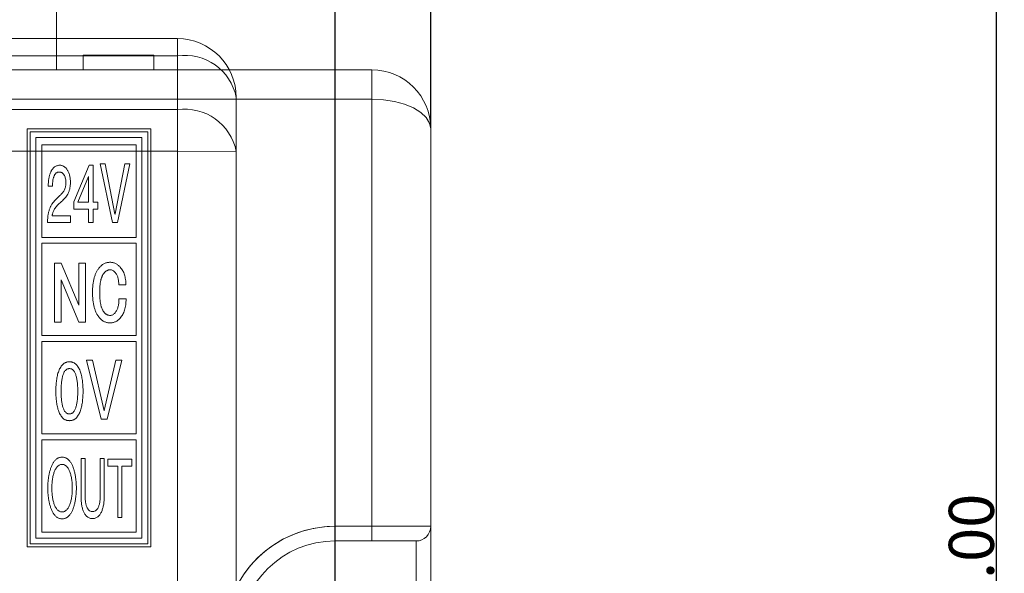
# Model space of a CAD drawing. Extents: x 431 to 686, y 78 to 289.
# Drawn here: x 537 to 571, y 246 to 265 of the extents above; entities that cross this region are included whole.
import ezdxf

# ---------------------------------------------------------------- set-up
doc = ezdxf.new("R2010")
doc.units = 0
doc.header["$LTSCALE"] = 0.1
doc.header["$MEASUREMENT"] = 0
doc.layers.get('0').update_dxf_attribs({"linetype": 'CONTINUOUS'})
doc.layers.get('Defpoints').update_dxf_attribs({"linetype": 'CONTINUOUS', "lineweight": 0})
doc.layers.add('3寸法線', color=5, linetype='CONTINUOUS', lineweight=15)
doc.layers.add('CAD図', color=7, linetype='CONTINUOUS', plot=False)
doc.dimstyles.get("Standard").update_dxf_attribs({"dimtxt": 1.53, "dimasz": 0.98, "dimexe": 0.18, "dimexo": 0.0625, "dimgap": 0.09, "dimtad": 1, "dimtoh": 1, "dimzin": 0, "dimdsep": 46, "dimtxsty": 'STANDARD', "dimblk": 'OPEN30', "dimcen": 0.09, "dimclrd": 5, "dimclre": 5, "dimclrt": 5, "dimadec": 0, "dimazin": 0, "dimtfac": 1, "dimtofl": 0, "dimtmove": 0, "dimatfit": 3, "dimldrblk": 'OPEN30', "dimfxl": 1, "dimtolj": 1, "dimtzin": 0, "dimarcsym": 0})

# ---------------------------------------------------------------- blocks, each defined once
blk = doc.blocks.new('_Open30')
at = {"color": 0, "linetype": 'ByBlock', "lineweight": -2}
for p, q in [((-1, 0.268), (0, 0)), ((0, 0), (-1, -0.268)), ((0, 0), (-1, 0))]:
    blk.add_line(p, q, dxfattribs=at)
blk = doc.blocks.new('*D22')
at = {"layer": '3寸法線', "color": 5, "lineweight": -2}
for p, q in [((535.437, 267.304), (570.706, 267.304)), ((570.526, 225.284), (570.526, 266.324)), ((549.388, 224.304), (570.706, 224.304))]:
    blk.add_line(p, q, dxfattribs=at)
at = {"layer": 'Defpoints', "color": 0}
for p in [(535.374, 267.304), (570.526, 267.304), (549.326, 224.304)]:
    blk.add_point(p, dxfattribs=at)
at = {"layer": '3寸法線', "color": 5, "lineweight": -2, "xscale": 0.9800000000000002, "yscale": 0.9800000000000002, "zscale": 0.9800000000000002}
for p, rotation in [((570.526, 267.304), 90), ((570.526, 224.304), 270)]:
    blk.add_blockref('_Open30', p, dxfattribs=dict(at, rotation=rotation))
at = {"layer": '3寸法線', "color": 5, "insert": (569.671, 245.804), "char_height": 1.53, "attachment_point": 5, "rotation": 90}
blk.add_mtext('\\A1;43.00', dxfattribs=at)
blk = doc.blocks.new('*D28')
at = {"layer": 'CAD図', "color": 5, "lineweight": -2}
for p, q in [((548.076, 243.616), (548.076, 287.072)), ((551.326, 260.866), (551.326, 287.072)), ((548.076, 286.892), (542.326, 286.892)), ((550.346, 286.892), (549.056, 286.892))]:
    blk.add_line(p, q, dxfattribs=at)
at = {"layer": 'Defpoints', "color": 0}
for p in [(548.076, 286.892), (551.326, 260.804), (548.076, 243.554)]:
    blk.add_point(p, dxfattribs=at)
at = {"layer": 'CAD図', "color": 5, "lineweight": -2, "xscale": 0.9800000000000002, "yscale": 0.9800000000000002, "zscale": 0.9800000000000002, "rotation": 180}
blk.add_blockref('_Open30', (548.076, 286.892), dxfattribs=at)
at = {"layer": 'CAD図', "color": 5, "lineweight": -2, "xscale": 0.9800000000000002, "yscale": 0.9800000000000002, "zscale": 0.9800000000000002}
blk.add_blockref('_Open30', (551.326, 286.892), dxfattribs=at)
at = {"layer": 'CAD図', "color": 5, "insert": (544.711, 287.747), "char_height": 1.53, "attachment_point": 5}
blk.add_mtext('\\A1;3.25', dxfattribs=at)
blk = doc.blocks.new('*D29')
at = {"layer": 'CAD図', "color": 5, "lineweight": -2}
for p, q in [((463.576, 243.616), (463.576, 281.305)), ((547.096, 281.125), (464.556, 281.125)), ((548.076, 243.616), (548.076, 281.305))]:
    blk.add_line(p, q, dxfattribs=at)
at = {"layer": 'Defpoints', "color": 0}
for p in [(463.576, 281.125), (463.576, 243.554), (548.076, 243.554)]:
    blk.add_point(p, dxfattribs=at)
at = {"layer": 'CAD図', "color": 5, "lineweight": -2, "xscale": 0.9800000000000002, "yscale": 0.9800000000000002, "zscale": 0.9800000000000002, "rotation": 180}
blk.add_blockref('_Open30', (463.576, 281.125), dxfattribs=at)
at = {"layer": 'CAD図', "color": 5, "lineweight": -2, "xscale": 0.9800000000000002, "yscale": 0.9800000000000002, "zscale": 0.9800000000000002}
blk.add_blockref('_Open30', (548.076, 281.125), dxfattribs=at)
at = {"layer": 'CAD図', "color": 5, "insert": (505.826, 281.98), "char_height": 1.53, "attachment_point": 5}
blk.add_mtext('\\A1;84.50', dxfattribs=at)

msp = doc.modelspace()

# ---------------------------------------------------------------- linework, layer by layer
at = {"layer": 'CAD図', "linetype": 'Continuous', "lineweight": 0}
for p, q in [((538.626, 263.864), (538.626, 266.304)), ((538.626, 262.804), (538.626, 266.304)), ((478.026, 263.864), (542.726, 263.864)), ((542.726, 225.15), (542.726, 263.864)), ((541.926, 263.304), (539.526, 263.304)), ((539.526, 263.304), (539.526, 262.804)), ((541.926, 263.304), (541.926, 262.804)), ((542.726, 263.28), (478.026, 263.28)), ((462.326, 262.804), (549.326, 262.804)), ((544.492, 262.804), (549.326, 262.804)), ((549.326, 246.804), (549.326, 262.804)), ((549.326, 246.804), (549.326, 262.804)), ((549.326, 261.804), (462.326, 261.804)), ((544.726, 261.864), (544.726, 225.552)), ((549.326, 261.804), (544.726, 261.804)), ((478.026, 261.453), (542.726, 261.453)), ((537.626, 260.804), (537.626, 246.604)), ((541.826, 260.804), (537.626, 260.804)), ((537.726, 260.704), (537.726, 246.704)), ((541.726, 260.704), (537.726, 260.704)), ((541.726, 246.704), (541.726, 260.704)), ((541.826, 246.604), (541.826, 260.804)), ((551.326, 260.804), (551.326, 226.304)), ((551.326, 260.804), (551.326, 226.304)), ((537.926, 260.504), (537.926, 246.904)), ((541.526, 260.504), (537.926, 260.504)), ((541.526, 246.904), (541.526, 260.504)), ((542.726, 260.039), (478.026, 260.039)), ((541.326, 260.254), (538.126, 260.254)), ((538.126, 260.254), (538.126, 257.116)), ((541.326, 257.116), (541.326, 260.254)), ((544.726, 260.037), (542.726, 260.039)), ((539.216, 258.318), (539.738, 259.565)), ((539.738, 259.565), (539.866, 259.565)), ((539.866, 259.565), (539.866, 258.308)), ((540.526, 257.616), (540.103, 259.616)), ((540.103, 259.616), (540.277, 259.616)), ((540.277, 259.616), (540.609, 257.898)), ((540.612, 257.911), (540.94, 259.616)), ((541.116, 259.616), (540.693, 257.616)), ((540.94, 259.616), (541.116, 259.616)), ((539.709, 259.185), (539.346, 258.308)), ((539.712, 259.185), (539.709, 259.185)), ((539.712, 258.308), (539.712, 259.185)), ((538.489, 258.855), (538.346, 258.855)), ((538.584, 258.384), (538.734, 258.533)), ((538.793, 258.332), (538.675, 258.221)), ((539.216, 258.078), (539.216, 258.318)), ((539.346, 258.308), (539.712, 258.308)), ((539.866, 258.308), (540.032, 258.308)), ((540.032, 258.308), (540.032, 258.078)), ((539.712, 258.078), (539.216, 258.078)), ((539.712, 257.616), (539.712, 258.078)), ((540.032, 258.078), (539.866, 258.078)), ((539.866, 258.078), (539.866, 257.616)), ((539.096, 257.616), (538.318, 257.616)), ((538.479, 257.847), (539.096, 257.847)), ((539.096, 257.847), (539.096, 257.616)), ((539.866, 257.616), (539.712, 257.616)), ((540.693, 257.616), (540.526, 257.616)), ((540.609, 257.898), (540.612, 257.911)), ((541.326, 257.116), (538.126, 257.116)), ((538.126, 256.916), (538.126, 253.779)), ((538.126, 256.916), (541.326, 256.916)), ((541.326, 253.779), (541.326, 256.916)), ((538.557, 254.239), (538.557, 256.239)), ((538.557, 256.239), (538.783, 256.239)), ((538.783, 256.239), (539.384, 254.808)), ((539.384, 256.239), (539.611, 256.239)), ((539.384, 254.808), (539.384, 256.239)), ((539.611, 256.239), (539.611, 254.239)), ((539.384, 254.239), (538.783, 255.671)), ((538.783, 255.671), (538.783, 254.239)), ((540.979, 255.504), (540.735, 255.504)), ((540.744, 255.024), (540.988, 255.024)), ((538.783, 254.239), (538.557, 254.239)), ((539.611, 254.239), (539.384, 254.239)), ((541.326, 253.779), (538.126, 253.779)), ((538.126, 253.579), (538.126, 250.441)), ((538.126, 253.579), (541.326, 253.579)), ((541.326, 250.441), (541.326, 253.579)), ((539.641, 252.941), (539.849, 252.941)), ((540.145, 250.941), (539.641, 252.941)), ((539.849, 252.941), (540.243, 251.223)), ((540.247, 251.236), (540.637, 252.941)), ((540.847, 252.941), (540.343, 250.941)), ((540.637, 252.941), (540.847, 252.941)), ((540.343, 250.941), (540.145, 250.941)), ((540.243, 251.223), (540.247, 251.236)), ((541.326, 250.441), (538.126, 250.441)), ((538.126, 250.241), (541.326, 250.241)), ((538.126, 250.241), (538.126, 247.104)), ((541.326, 247.104), (541.326, 250.241)), ((539.462, 248.277), (539.462, 249.604)), ((539.462, 249.604), (539.596, 249.604)), ((539.596, 249.604), (539.596, 248.352)), ((540.11, 248.346), (540.11, 249.604)), ((540.11, 249.604), (540.245, 249.604)), ((540.245, 249.604), (540.245, 248.313)), ((540.372, 249.586), (541.179, 249.586)), ((540.372, 249.347), (540.372, 249.586)), ((540.709, 249.347), (540.372, 249.347)), ((540.709, 247.597), (540.709, 249.347)), ((540.843, 249.347), (540.843, 247.597)), ((541.179, 249.347), (540.843, 249.347)), ((541.179, 249.586), (541.179, 249.347)), ((540.843, 247.597), (540.709, 247.597)), ((548.076, 247.304), (551.326, 247.304)), ((548.076, 247.304), (548.076, 246.804)), ((548.076, 247.304), (551.326, 247.304)), ((548.076, 247.304), (548.076, 246.804)), ((538.126, 247.104), (541.326, 247.104)), ((537.626, 246.604), (541.826, 246.604)), ((537.726, 246.704), (541.726, 246.704)), ((537.926, 246.904), (541.526, 246.904)), ((550.826, 246.804), (548.076, 246.804)), ((550.826, 246.804), (548.076, 246.804)), ((550.826, 240.304), (550.826, 246.804)), ((550.826, 240.304), (550.826, 246.804))]:
    msp.add_line(p, q, dxfattribs=at)
at = {"layer": 'CAD図', "linetype": 'Continuous', "lineweight": 0, "flags": 128}
msp.add_lwpolyline([(551.326, 260.804), (551.287, 260.999), (551.174, 261.186), (550.989, 261.359), (550.74, 261.511), (550.437, 261.635), (550.091, 261.728), (549.716, 261.784), (549.326, 261.804)], dxfattribs=at)
msp.add_lwpolyline([(551.326, 260.804), (551.287, 260.999), (551.174, 261.186), (550.989, 261.359), (550.74, 261.511), (550.437, 261.635), (550.091, 261.728), (549.716, 261.784), (549.326, 261.804)], dxfattribs=at)
at = {"layer": 'CAD図', "linetype": 'Continuous', "lineweight": 0}
for centre, radius, start, end in [((542.726, 261.864), 2, 0, 90), ((542.976, 261.512), 1.786, 11.3954, 98.0369), ((549.326, 260.804), 2, 0, 90), ((549.326, 260.804), 2, 0, 90), ((542.976, 259.684), 1.786, 11.3954, 98.0369), ((548.076, 243.554), 3.75, 90, 178.9688), ((548.076, 243.554), 3.75, 90, 153.2951), ((550.826, 247.304), 0.5, 270, 0), ((550.826, 247.304), 0.5, 270, 0), ((548.076, 243.554), 3.25, 90, 178.9688), ((548.076, 243.554), 3.25, 90, 178.9688)]:
    msp.add_arc(centre, radius, start, end, dxfattribs=at)
for points, knots in [([(538.346, 258.855), (538.347, 258.88), (538.347, 258.929), (538.351, 259), (538.357, 259.065), (538.366, 259.125), (538.377, 259.18), (538.39, 259.23), (538.404, 259.276), (538.42, 259.318), (538.438, 259.356), (538.456, 259.39), (538.475, 259.421), (538.502, 259.455), (538.536, 259.491), (538.58, 259.523), (538.624, 259.544), (538.666, 259.556), (538.704, 259.564), (538.728, 259.564), (538.739, 259.565)], [0, 0, 0, 0, 0.0844931, 0.1628769, 0.2356603, 0.3021908, 0.3643665, 0.4217395, 0.4753206, 0.5248662, 0.5710151, 0.6143811, 0.6539745, 0.6914146, 0.7590197, 0.8179968, 0.8712949, 0.9196775, 0.9630275, 1, 1, 1, 1]), ([(538.718, 259.334), (538.705, 259.333), (538.681, 259.332), (538.646, 259.322), (538.616, 259.304), (538.591, 259.279), (538.57, 259.25), (538.552, 259.218), (538.536, 259.183), (538.519, 259.133), (538.505, 259.067), (538.496, 259.001), (538.494, 258.949), (538.491, 258.914), (538.49, 258.883), (538.489, 258.864), (538.489, 258.855)], [0, 0, 0, 0, 0.0651768, 0.125692, 0.1839087, 0.2428382, 0.3039021, 0.3669321, 0.431429, 0.4992506, 0.6366043, 0.7749479, 0.8413269, 0.9008471, 0.9541922, 1, 1, 1, 1]), ([(538.943, 258.984), (538.942, 259.004), (538.941, 259.044), (538.932, 259.104), (538.918, 259.163), (538.899, 259.209), (538.879, 259.241), (538.863, 259.264), (538.845, 259.284), (538.824, 259.301), (538.801, 259.316), (538.776, 259.327), (538.748, 259.333), (538.728, 259.334), (538.718, 259.334)], [0, 0, 0, 0, 0.127521, 0.260482, 0.392885, 0.519066, 0.580442, 0.639371, 0.697608, 0.755974, 0.814391, 0.872647, 0.934867, 1, 1, 1, 1]), ([(538.943, 258.984), (538.942, 259.004), (538.941, 259.044), (538.932, 259.104), (538.918, 259.163), (538.899, 259.209), (538.879, 259.241), (538.863, 259.264), (538.845, 259.284), (538.824, 259.301), (538.801, 259.316), (538.776, 259.327), (538.748, 259.333), (538.728, 259.334), (538.718, 259.334)], [0, 0, 0, 0, 0.127521, 0.260482, 0.392885, 0.519066, 0.580442, 0.639371, 0.697608, 0.755974, 0.814391, 0.872647, 0.934867, 1, 1, 1, 1]), ([(538.739, 259.565), (538.751, 259.564), (538.776, 259.564), (538.811, 259.556), (538.846, 259.543), (538.879, 259.525), (538.91, 259.503), (538.939, 259.476), (538.967, 259.445), (538.992, 259.409), (539.016, 259.37), (539.037, 259.326), (539.054, 259.278), (539.069, 259.226), (539.082, 259.17), (539.09, 259.111), (539.096, 259.048), (539.096, 259.005), (539.096, 258.983)], [0, 0, 0, 0, 0.048436, 0.096771, 0.145009, 0.194434, 0.245124, 0.29775, 0.352664, 0.410145, 0.470626, 0.534768, 0.602153, 0.674087, 0.749726, 0.82867, 0.91234, 1, 1, 1, 1]), ([(538.739, 259.565), (538.751, 259.564), (538.776, 259.564), (538.811, 259.556), (538.846, 259.543), (538.879, 259.525), (538.91, 259.503), (538.939, 259.476), (538.967, 259.445), (538.992, 259.409), (539.016, 259.37), (539.037, 259.326), (539.054, 259.278), (539.069, 259.226), (539.082, 259.17), (539.09, 259.111), (539.096, 259.048), (539.096, 259.005), (539.096, 258.983)], [0, 0, 0, 0, 0.048436, 0.096771, 0.145009, 0.194434, 0.245124, 0.29775, 0.352664, 0.410145, 0.470626, 0.534768, 0.602153, 0.674087, 0.749726, 0.82867, 0.91234, 1, 1, 1, 1]), ([(538.734, 258.533), (538.749, 258.547), (538.777, 258.575), (538.817, 258.617), (538.854, 258.661), (538.885, 258.709), (538.911, 258.763), (538.926, 258.814), (538.935, 258.859), (538.939, 258.897), (538.942, 258.94), (538.942, 258.969), (538.943, 258.984)], [0, 0, 0, 0, 0.118457, 0.230382, 0.338921, 0.44885, 0.562988, 0.686155, 0.754145, 0.82918, 0.910796, 1, 1, 1, 1]), ([(539.096, 258.983), (539.096, 258.962), (539.095, 258.922), (539.091, 258.863), (539.084, 258.807), (539.073, 258.756), (539.061, 258.709), (539.046, 258.665), (539.029, 258.623), (539.002, 258.572), (538.966, 258.512), (538.912, 258.449), (538.854, 258.39), (538.813, 258.351), (538.793, 258.332)], [0, 0, 0, 0, 0.08429, 0.163406, 0.237566, 0.307141, 0.372759, 0.435047, 0.495447, 0.553772, 0.665903, 0.776058, 0.886125, 1, 1, 1, 1]), ([(538.318, 257.616), (538.318, 257.641), (538.32, 257.688), (538.325, 257.758), (538.331, 257.823), (538.34, 257.884), (538.352, 257.941), (538.364, 257.995), (538.379, 258.046), (538.396, 258.093), (538.414, 258.138), (538.435, 258.18), (538.456, 258.219), (538.487, 258.268), (538.528, 258.324), (538.566, 258.364), (538.584, 258.384)], [0, 0, 0, 0, 0.0884, 0.171655, 0.249856, 0.323114, 0.392599, 0.459207, 0.522252, 0.582836, 0.640965, 0.696574, 0.750062, 0.80187, 0.902401, 1, 1, 1, 1]), ([(538.318, 257.616), (538.318, 257.641), (538.32, 257.688), (538.325, 257.758), (538.331, 257.823), (538.34, 257.884), (538.352, 257.941), (538.364, 257.995), (538.379, 258.046), (538.396, 258.093), (538.414, 258.138), (538.435, 258.18), (538.456, 258.219), (538.487, 258.268), (538.528, 258.324), (538.566, 258.364), (538.584, 258.384)], [0, 0, 0, 0, 0.0884, 0.171655, 0.249856, 0.323114, 0.392599, 0.459207, 0.522252, 0.582836, 0.640965, 0.696574, 0.750062, 0.80187, 0.902401, 1, 1, 1, 1]), ([(538.675, 258.221), (538.657, 258.203), (538.623, 258.169), (538.58, 258.114), (538.546, 258.061), (538.521, 258.01), (538.503, 257.962), (538.491, 257.919), (538.483, 257.881), (538.48, 257.857), (538.479, 257.847)], [0, 0, 0, 0, 0.177307, 0.337404, 0.482177, 0.613805, 0.731929, 0.837147, 0.927098, 1, 1, 1, 1]), ([(538.675, 258.221), (538.657, 258.203), (538.623, 258.169), (538.58, 258.114), (538.546, 258.061), (538.521, 258.01), (538.503, 257.962), (538.491, 257.919), (538.483, 257.881), (538.48, 257.857), (538.479, 257.847)], [0, 0, 0, 0, 0.177307, 0.337404, 0.482177, 0.613805, 0.731929, 0.837147, 0.927098, 1, 1, 1, 1]), ([(539.846, 255.249), (539.847, 255.273), (539.847, 255.32), (539.85, 255.388), (539.855, 255.455), (539.861, 255.519), (539.87, 255.58), (539.88, 255.64), (539.893, 255.697), (539.907, 255.751), (539.923, 255.803), (539.941, 255.853), (539.961, 255.901), (539.983, 255.946), (540.007, 255.988), (540.033, 256.029), (540.06, 256.067), (540.08, 256.09), (540.09, 256.102)], [0, 0, 0, 0, 0.078532, 0.154319, 0.227819, 0.298698, 0.36748, 0.433808, 0.498165, 0.560257, 0.620317, 0.678744, 0.735664, 0.790852, 0.844669, 0.897458, 0.949063, 1, 1, 1, 1]), ([(539.846, 255.249), (539.847, 255.273), (539.847, 255.32), (539.85, 255.388), (539.855, 255.455), (539.861, 255.519), (539.87, 255.58), (539.88, 255.64), (539.893, 255.697), (539.907, 255.751), (539.923, 255.803), (539.941, 255.853), (539.961, 255.901), (539.983, 255.946), (540.007, 255.988), (540.033, 256.029), (540.06, 256.067), (540.08, 256.09), (540.09, 256.102)], [0, 0, 0, 0, 0.078532, 0.154319, 0.227819, 0.298698, 0.36748, 0.433808, 0.498165, 0.560257, 0.620317, 0.678744, 0.735664, 0.790852, 0.844669, 0.897458, 0.949063, 1, 1, 1, 1]), ([(540.09, 256.102), (540.103, 256.116), (540.127, 256.142), (540.168, 256.175), (540.209, 256.204), (540.253, 256.228), (540.299, 256.246), (540.347, 256.259), (540.397, 256.268), (540.431, 256.268), (540.448, 256.269)], [0, 0, 0, 0, 0.134424, 0.262972, 0.387483, 0.508852, 0.629827, 0.751067, 0.874014, 1, 1, 1, 1]), ([(540.09, 256.102), (540.103, 256.116), (540.127, 256.142), (540.168, 256.175), (540.209, 256.204), (540.253, 256.228), (540.299, 256.246), (540.347, 256.259), (540.397, 256.268), (540.431, 256.268), (540.448, 256.269)], [0, 0, 0, 0, 0.134424, 0.262972, 0.387483, 0.508852, 0.629827, 0.751067, 0.874014, 1, 1, 1, 1]), ([(540.448, 256.014), (540.438, 256.014), (540.42, 256.013), (540.393, 256.008), (540.366, 256.001), (540.34, 255.99), (540.316, 255.976), (540.292, 255.959), (540.269, 255.939), (540.254, 255.924), (540.247, 255.916)], [0, 0, 0, 0, 0.1215851, 0.2400628, 0.359845, 0.4793258, 0.6021622, 0.728649, 0.8617174, 1, 1, 1, 1]), ([(540.448, 256.269), (540.463, 256.268), (540.495, 256.268), (540.541, 256.259), (540.586, 256.246), (540.629, 256.228), (540.671, 256.204), (540.712, 256.175), (540.751, 256.141), (540.775, 256.116), (540.788, 256.102)], [0, 0, 0, 0, 0.121024, 0.240842, 0.359088, 0.479079, 0.601424, 0.728834, 0.860621, 1, 1, 1, 1]), ([(540.448, 256.269), (540.463, 256.268), (540.495, 256.268), (540.541, 256.259), (540.586, 256.246), (540.629, 256.228), (540.671, 256.204), (540.712, 256.175), (540.751, 256.141), (540.775, 256.116), (540.788, 256.102)], [0, 0, 0, 0, 0.121024, 0.240842, 0.359088, 0.479079, 0.601424, 0.728834, 0.860621, 1, 1, 1, 1]), ([(540.613, 255.926), (540.601, 255.939), (540.576, 255.964), (540.535, 255.992), (540.492, 256.011), (540.462, 256.013), (540.448, 256.014)], [0, 0, 0, 0, 0.2857822, 0.5417485, 0.7745556, 1, 1, 1, 1]), ([(540.788, 256.102), (540.803, 256.084), (540.834, 256.046), (540.873, 255.984), (540.906, 255.917), (540.933, 255.844), (540.954, 255.767), (540.968, 255.684), (540.978, 255.596), (540.979, 255.535), (540.979, 255.504)], [0, 0, 0, 0, 0.112677, 0.226255, 0.342322, 0.462369, 0.58719, 0.717619, 0.85518, 1, 1, 1, 1]), ([(540.788, 256.102), (540.803, 256.084), (540.834, 256.046), (540.873, 255.984), (540.906, 255.917), (540.933, 255.844), (540.954, 255.767), (540.968, 255.684), (540.978, 255.596), (540.979, 255.535), (540.979, 255.504)], [0, 0, 0, 0, 0.112677, 0.226255, 0.342322, 0.462369, 0.58719, 0.717619, 0.85518, 1, 1, 1, 1]), ([(540.247, 255.916), (540.241, 255.908), (540.228, 255.893), (540.21, 255.867), (540.193, 255.838), (540.178, 255.808), (540.164, 255.775), (540.151, 255.739), (540.14, 255.701), (540.129, 255.66), (540.12, 255.617), (540.112, 255.572), (540.105, 255.524), (540.1, 255.474), (540.095, 255.421), (540.093, 255.366), (540.091, 255.308), (540.091, 255.269), (540.09, 255.249)], [0, 0, 0, 0, 0.042898, 0.087776, 0.134884, 0.18374, 0.235244, 0.289379, 0.346483, 0.406165, 0.468914, 0.53494, 0.604317, 0.67653, 0.752219, 0.831402, 0.914158, 1, 1, 1, 1]), ([(540.735, 255.504), (540.736, 255.526), (540.736, 255.57), (540.732, 255.632), (540.723, 255.691), (540.71, 255.746), (540.693, 255.797), (540.671, 255.844), (540.645, 255.887), (540.624, 255.913), (540.613, 255.926)], [0, 0, 0, 0, 0.148611, 0.287868, 0.420139, 0.54473, 0.664265, 0.779173, 0.89013, 1, 1, 1, 1]), ([(540.735, 255.504), (540.736, 255.526), (540.736, 255.57), (540.732, 255.632), (540.723, 255.691), (540.71, 255.746), (540.693, 255.797), (540.671, 255.844), (540.645, 255.887), (540.624, 255.913), (540.613, 255.926)], [0, 0, 0, 0, 0.148611, 0.287868, 0.420139, 0.54473, 0.664265, 0.779173, 0.89013, 1, 1, 1, 1]), ([(540.09, 254.377), (540.08, 254.388), (540.06, 254.412), (540.033, 254.45), (540.007, 254.491), (539.983, 254.534), (539.961, 254.58), (539.941, 254.628), (539.923, 254.679), (539.907, 254.733), (539.893, 254.788), (539.88, 254.847), (539.87, 254.908), (539.861, 254.971), (539.855, 255.037), (539.85, 255.106), (539.847, 255.177), (539.847, 255.225), (539.846, 255.249)], [0, 0, 0, 0, 0.049889, 0.10075, 0.152784, 0.206179, 0.260939, 0.317051, 0.375384, 0.435707, 0.497662, 0.56223, 0.629126, 0.698048, 0.769811, 0.843757, 0.920729, 1, 1, 1, 1]), ([(540.09, 255.249), (540.091, 255.228), (540.091, 255.188), (540.093, 255.128), (540.095, 255.071), (540.1, 255.016), (540.105, 254.964), (540.112, 254.914), (540.12, 254.868), (540.129, 254.823), (540.14, 254.782), (540.151, 254.743), (540.164, 254.706), (540.178, 254.672), (540.193, 254.641), (540.21, 254.613), (540.228, 254.586), (540.241, 254.571), (540.247, 254.563)], [0, 0, 0, 0, 0.08709, 0.170669, 0.250262, 0.326955, 0.399754, 0.46928, 0.535537, 0.598094, 0.658141, 0.714687, 0.768807, 0.819866, 0.867869, 0.914154, 0.958249, 1, 1, 1, 1]), ([(540.613, 254.553), (540.624, 254.566), (540.645, 254.593), (540.672, 254.638), (540.694, 254.689), (540.713, 254.745), (540.726, 254.807), (540.737, 254.875), (540.743, 254.947), (540.743, 254.998), (540.744, 255.024)], [0, 0, 0, 0, 0.100197, 0.205339, 0.315864, 0.434674, 0.560959, 0.697306, 0.843394, 1, 1, 1, 1]), ([(540.613, 254.553), (540.624, 254.566), (540.645, 254.593), (540.672, 254.638), (540.694, 254.689), (540.713, 254.745), (540.726, 254.807), (540.737, 254.875), (540.743, 254.947), (540.743, 254.998), (540.744, 255.024)], [0, 0, 0, 0, 0.100197, 0.205339, 0.315864, 0.434674, 0.560959, 0.697306, 0.843394, 1, 1, 1, 1]), ([(540.988, 255.024), (540.987, 254.989), (540.984, 254.921), (540.974, 254.823), (540.957, 254.732), (540.935, 254.648), (540.907, 254.57), (540.874, 254.498), (540.834, 254.434), (540.803, 254.395), (540.788, 254.377)], [0, 0, 0, 0, 0.151448, 0.293556, 0.42707, 0.553067, 0.672523, 0.785772, 0.894507, 1, 1, 1, 1]), ([(540.988, 255.024), (540.987, 254.989), (540.984, 254.921), (540.974, 254.823), (540.957, 254.732), (540.935, 254.648), (540.907, 254.57), (540.874, 254.498), (540.834, 254.434), (540.803, 254.395), (540.788, 254.377)], [0, 0, 0, 0, 0.151448, 0.293556, 0.42707, 0.553067, 0.672523, 0.785772, 0.894507, 1, 1, 1, 1]), ([(540.448, 254.21), (540.431, 254.21), (540.397, 254.211), (540.347, 254.22), (540.299, 254.233), (540.253, 254.251), (540.209, 254.274), (540.168, 254.303), (540.127, 254.337), (540.103, 254.363), (540.09, 254.377)], [0, 0, 0, 0, 0.125986, 0.248933, 0.370173, 0.491148, 0.612517, 0.737028, 0.865576, 1, 1, 1, 1]), ([(540.448, 254.21), (540.431, 254.21), (540.397, 254.211), (540.347, 254.22), (540.299, 254.233), (540.253, 254.251), (540.209, 254.274), (540.168, 254.303), (540.127, 254.337), (540.103, 254.363), (540.09, 254.377)], [0, 0, 0, 0, 0.125986, 0.248933, 0.370173, 0.491148, 0.612517, 0.737028, 0.865576, 1, 1, 1, 1]), ([(540.247, 254.563), (540.254, 254.555), (540.269, 254.54), (540.292, 254.52), (540.316, 254.503), (540.341, 254.489), (540.366, 254.478), (540.393, 254.471), (540.42, 254.466), (540.438, 254.465), (540.448, 254.465)], [0, 0, 0, 0, 0.138303, 0.271391, 0.397897, 0.51999, 0.640101, 0.759901, 0.878397, 1, 1, 1, 1]), ([(540.448, 254.465), (540.462, 254.466), (540.492, 254.468), (540.535, 254.487), (540.576, 254.514), (540.601, 254.54), (540.613, 254.553)], [0, 0, 0, 0, 0.225444, 0.458252, 0.714218, 1, 1, 1, 1]), ([(540.788, 254.377), (540.775, 254.363), (540.751, 254.337), (540.712, 254.303), (540.671, 254.275), (540.629, 254.251), (540.586, 254.233), (540.541, 254.22), (540.495, 254.211), (540.463, 254.21), (540.448, 254.21)], [0, 0, 0, 0, 0.139379, 0.271166, 0.398576, 0.520921, 0.640912, 0.759158, 0.878976, 1, 1, 1, 1]), ([(540.788, 254.377), (540.775, 254.363), (540.751, 254.337), (540.712, 254.303), (540.671, 254.275), (540.629, 254.251), (540.586, 254.233), (540.541, 254.22), (540.495, 254.211), (540.463, 254.21), (540.448, 254.21)], [0, 0, 0, 0, 0.139379, 0.271166, 0.398576, 0.520921, 0.640912, 0.759158, 0.878976, 1, 1, 1, 1]), ([(538.603, 251.89), (538.603, 251.916), (538.604, 251.968), (538.607, 252.049), (538.612, 252.132), (538.62, 252.217), (538.63, 252.301), (538.645, 252.384), (538.663, 252.464), (538.687, 252.54), (538.714, 252.612), (538.747, 252.678), (538.785, 252.737), (538.82, 252.782), (538.851, 252.814), (538.877, 252.834), (538.904, 252.852), (538.933, 252.866), (538.963, 252.877), (538.995, 252.884), (539.029, 252.889), (539.052, 252.89), (539.064, 252.89)], [0, 0, 0, 0, 0.063844, 0.130379, 0.198981, 0.270041, 0.341384, 0.410611, 0.478242, 0.543949, 0.607521, 0.668168, 0.726159, 0.782154, 0.809284, 0.836094, 0.862426, 0.888905, 0.91527, 0.942467, 0.970533, 1, 1, 1, 1]), ([(539.064, 252.659), (539.053, 252.659), (539.029, 252.657), (538.996, 252.647), (538.965, 252.631), (538.937, 252.608), (538.911, 252.579), (538.888, 252.543), (538.868, 252.501), (538.849, 252.453), (538.833, 252.4), (538.82, 252.341), (538.808, 252.278), (538.799, 252.21), (538.791, 252.137), (538.786, 252.059), (538.783, 251.976), (538.783, 251.919), (538.782, 251.89)], [0, 0, 0, 0, 0.039829, 0.078341, 0.117053, 0.157109, 0.200531, 0.247661, 0.299872, 0.3578, 0.420833, 0.487965, 0.560455, 0.63778, 0.720262, 0.808353, 0.901277, 1, 1, 1, 1]), ([(539.064, 252.89), (539.076, 252.89), (539.099, 252.889), (539.133, 252.884), (539.166, 252.877), (539.196, 252.866), (539.225, 252.852), (539.252, 252.834), (539.277, 252.814), (539.308, 252.782), (539.344, 252.737), (539.382, 252.678), (539.414, 252.612), (539.441, 252.54), (539.464, 252.464), (539.482, 252.384), (539.498, 252.301), (539.508, 252.217), (539.516, 252.132), (539.522, 252.049), (539.525, 251.968), (539.526, 251.916), (539.526, 251.89)], [0, 0, 0, 0, 0.029477, 0.057552, 0.084758, 0.111443, 0.137634, 0.163975, 0.190794, 0.217933, 0.273946, 0.331957, 0.392477, 0.455832, 0.521464, 0.589119, 0.658427, 0.729794, 0.800909, 0.869578, 0.936135, 1, 1, 1, 1]), ([(539.346, 251.89), (539.346, 251.919), (539.346, 251.976), (539.342, 252.059), (539.337, 252.137), (539.33, 252.21), (539.321, 252.278), (539.309, 252.341), (539.295, 252.4), (539.279, 252.453), (539.261, 252.501), (539.241, 252.543), (539.217, 252.578), (539.192, 252.608), (539.164, 252.631), (539.133, 252.647), (539.099, 252.657), (539.076, 252.659), (539.064, 252.659)], [0, 0, 0, 0, 0.098716, 0.191634, 0.279719, 0.362149, 0.439531, 0.512016, 0.579143, 0.642172, 0.700096, 0.752303, 0.79943, 0.842551, 0.882955, 0.921664, 0.960173, 1, 1, 1, 1]), ([(539.346, 251.89), (539.346, 251.919), (539.346, 251.976), (539.342, 252.059), (539.337, 252.137), (539.33, 252.21), (539.321, 252.278), (539.309, 252.341), (539.295, 252.4), (539.279, 252.453), (539.261, 252.501), (539.241, 252.543), (539.217, 252.578), (539.192, 252.608), (539.164, 252.631), (539.133, 252.647), (539.099, 252.657), (539.076, 252.659), (539.064, 252.659)], [0, 0, 0, 0, 0.098716, 0.191634, 0.279719, 0.362149, 0.439531, 0.512016, 0.579143, 0.642172, 0.700096, 0.752303, 0.79943, 0.842551, 0.882955, 0.921664, 0.960173, 1, 1, 1, 1]), ([(539.064, 250.89), (539.052, 250.89), (539.029, 250.891), (538.995, 250.896), (538.963, 250.903), (538.933, 250.914), (538.904, 250.928), (538.877, 250.946), (538.851, 250.966), (538.82, 250.998), (538.785, 251.042), (538.747, 251.102), (538.714, 251.168), (538.686, 251.239), (538.664, 251.316), (538.645, 251.395), (538.63, 251.478), (538.62, 251.563), (538.612, 251.648), (538.607, 251.731), (538.604, 251.811), (538.603, 251.864), (538.603, 251.89)], [0, 0, 0, 0, 0.029466, 0.057531, 0.084727, 0.111092, 0.13757, 0.163902, 0.190711, 0.21784, 0.273833, 0.331823, 0.392172, 0.455742, 0.521764, 0.589071, 0.658296, 0.729637, 0.801025, 0.869625, 0.936158, 1, 1, 1, 1]), ([(539.064, 250.89), (539.052, 250.89), (539.029, 250.891), (538.995, 250.896), (538.963, 250.903), (538.933, 250.914), (538.904, 250.928), (538.877, 250.946), (538.851, 250.966), (538.82, 250.998), (538.785, 251.042), (538.747, 251.102), (538.714, 251.168), (538.686, 251.239), (538.664, 251.316), (538.645, 251.395), (538.63, 251.478), (538.62, 251.563), (538.612, 251.648), (538.607, 251.731), (538.604, 251.811), (538.603, 251.864), (538.603, 251.89)], [0, 0, 0, 0, 0.029466, 0.057531, 0.084727, 0.111092, 0.13757, 0.163902, 0.190711, 0.21784, 0.273833, 0.331823, 0.392172, 0.455742, 0.521764, 0.589071, 0.658296, 0.729637, 0.801025, 0.869625, 0.936158, 1, 1, 1, 1]), ([(538.782, 251.89), (538.783, 251.861), (538.783, 251.804), (538.786, 251.721), (538.791, 251.643), (538.799, 251.57), (538.808, 251.502), (538.82, 251.439), (538.833, 251.38), (538.849, 251.326), (538.867, 251.278), (538.888, 251.236), (538.911, 251.201), (538.937, 251.172), (538.965, 251.149), (538.996, 251.133), (539.029, 251.122), (539.053, 251.121), (539.064, 251.121)], [0, 0, 0, 0, 0.098716, 0.191633, 0.279717, 0.362193, 0.439512, 0.511997, 0.579562, 0.642591, 0.700515, 0.752317, 0.79982, 0.842903, 0.882956, 0.921665, 0.960174, 1, 1, 1, 1]), ([(539.526, 251.89), (539.526, 251.864), (539.525, 251.811), (539.522, 251.731), (539.516, 251.648), (539.508, 251.563), (539.498, 251.478), (539.482, 251.395), (539.463, 251.316), (539.441, 251.24), (539.414, 251.168), (539.382, 251.102), (539.344, 251.043), (539.308, 250.998), (539.277, 250.966), (539.252, 250.946), (539.225, 250.928), (539.196, 250.914), (539.166, 250.903), (539.133, 250.896), (539.099, 250.891), (539.076, 250.89), (539.064, 250.89)], [0, 0, 0, 0, 0.063863, 0.130419, 0.199086, 0.270528, 0.341893, 0.411199, 0.47853, 0.544478, 0.607831, 0.668052, 0.726061, 0.782073, 0.809212, 0.836029, 0.86237, 0.88856, 0.915245, 0.94245, 0.970524, 1, 1, 1, 1]), ([(539.064, 251.121), (539.076, 251.121), (539.099, 251.122), (539.133, 251.132), (539.164, 251.149), (539.192, 251.172), (539.218, 251.201), (539.241, 251.236), (539.261, 251.278), (539.279, 251.326), (539.295, 251.38), (539.309, 251.439), (539.321, 251.502), (539.33, 251.57), (539.337, 251.643), (539.342, 251.721), (539.346, 251.804), (539.346, 251.861), (539.346, 251.89)], [0, 0, 0, 0, 0.039824, 0.07833, 0.117037, 0.157438, 0.200217, 0.247717, 0.299516, 0.357435, 0.42046, 0.488021, 0.560501, 0.637877, 0.720302, 0.80838, 0.901291, 1, 1, 1, 1]), ([(539.064, 251.121), (539.076, 251.121), (539.099, 251.122), (539.133, 251.132), (539.164, 251.149), (539.192, 251.172), (539.218, 251.201), (539.241, 251.236), (539.261, 251.278), (539.279, 251.326), (539.295, 251.38), (539.309, 251.439), (539.321, 251.502), (539.33, 251.57), (539.337, 251.643), (539.342, 251.721), (539.346, 251.804), (539.346, 251.861), (539.346, 251.89)], [0, 0, 0, 0, 0.039824, 0.07833, 0.117037, 0.157438, 0.200217, 0.247717, 0.299516, 0.357435, 0.42046, 0.488021, 0.560501, 0.637877, 0.720302, 0.80838, 0.901291, 1, 1, 1, 1]), ([(538.33, 248.604), (538.331, 248.641), (538.332, 248.716), (538.339, 248.832), (538.353, 248.949), (538.372, 249.066), (538.399, 249.179), (538.426, 249.27), (538.452, 249.338), (538.473, 249.387), (538.497, 249.432), (538.523, 249.475), (538.55, 249.513), (538.581, 249.548), (538.614, 249.578), (538.649, 249.604), (538.686, 249.625), (538.727, 249.64), (538.77, 249.649), (538.799, 249.65), (538.814, 249.651)], [0, 0, 0, 0, 0.088247, 0.180805, 0.275379, 0.369675, 0.462534, 0.552097, 0.595748, 0.637657, 0.678255, 0.71769, 0.755787, 0.792101, 0.827492, 0.86189, 0.895824, 0.929782, 0.964261, 1, 1, 1, 1]), ([(538.33, 248.604), (538.331, 248.641), (538.332, 248.716), (538.339, 248.832), (538.353, 248.949), (538.372, 249.066), (538.399, 249.179), (538.426, 249.27), (538.452, 249.338), (538.473, 249.387), (538.497, 249.432), (538.523, 249.475), (538.55, 249.513), (538.581, 249.548), (538.614, 249.578), (538.649, 249.604), (538.686, 249.625), (538.727, 249.64), (538.77, 249.649), (538.799, 249.65), (538.814, 249.651)], [0, 0, 0, 0, 0.088247, 0.180805, 0.275379, 0.369675, 0.462534, 0.552097, 0.595748, 0.637657, 0.678255, 0.71769, 0.755787, 0.792101, 0.827492, 0.86189, 0.895824, 0.929782, 0.964261, 1, 1, 1, 1]), ([(538.814, 249.651), (538.829, 249.65), (538.859, 249.649), (538.902, 249.64), (538.942, 249.625), (538.98, 249.604), (539.015, 249.578), (539.047, 249.548), (539.078, 249.514), (539.106, 249.474), (539.132, 249.432), (539.156, 249.387), (539.177, 249.338), (539.203, 249.269), (539.231, 249.179), (539.257, 249.066), (539.276, 248.949), (539.289, 248.832), (539.298, 248.717), (539.299, 248.641), (539.299, 248.604)], [0, 0, 0, 0, 0.036051, 0.070523, 0.104177, 0.138105, 0.172496, 0.207881, 0.244189, 0.282278, 0.321872, 0.362463, 0.404365, 0.447894, 0.537535, 0.630377, 0.724657, 0.819214, 0.911776, 1, 1, 1, 1]), ([(538.814, 249.407), (538.801, 249.406), (538.775, 249.405), (538.736, 249.392), (538.7, 249.373), (538.668, 249.346), (538.637, 249.312), (538.609, 249.273), (538.583, 249.227), (538.559, 249.176), (538.538, 249.119), (538.52, 249.057), (538.504, 248.99), (538.491, 248.919), (538.481, 248.844), (538.474, 248.765), (538.469, 248.682), (538.469, 248.626), (538.468, 248.598)], [0, 0, 0, 0, 0.0417661, 0.0830966, 0.1250125, 0.1695024, 0.2167853, 0.26763, 0.3224008, 0.3816176, 0.4449052, 0.5124326, 0.5840759, 0.6605496, 0.7407052, 0.8238189, 0.9100729, 1, 1, 1, 1]), ([(538.814, 249.407), (538.801, 249.406), (538.775, 249.405), (538.736, 249.392), (538.7, 249.373), (538.668, 249.346), (538.637, 249.312), (538.609, 249.273), (538.583, 249.227), (538.559, 249.176), (538.538, 249.119), (538.52, 249.057), (538.504, 248.99), (538.491, 248.919), (538.481, 248.844), (538.474, 248.765), (538.469, 248.682), (538.469, 248.626), (538.468, 248.598)], [0, 0, 0, 0, 0.0417661, 0.0830966, 0.1250125, 0.1695024, 0.2167853, 0.26763, 0.3224008, 0.3816176, 0.4449052, 0.5124326, 0.5840759, 0.6605496, 0.7407052, 0.8238189, 0.9100729, 1, 1, 1, 1]), ([(539.16, 248.598), (539.16, 248.626), (539.16, 248.682), (539.155, 248.765), (539.148, 248.844), (539.137, 248.919), (539.125, 248.991), (539.109, 249.057), (539.091, 249.119), (539.069, 249.176), (539.046, 249.227), (539.02, 249.273), (538.991, 249.312), (538.96, 249.346), (538.927, 249.373), (538.892, 249.392), (538.854, 249.405), (538.828, 249.406), (538.814, 249.407)], [0, 0, 0, 0, 0.0899549, 0.1762356, 0.259375, 0.3395554, 0.4159776, 0.4877404, 0.5552887, 0.6185958, 0.677831, 0.7326187, 0.7837268, 0.8313091, 0.8761391, 0.9176976, 0.9586396, 1, 1, 1, 1]), ([(539.16, 248.598), (539.16, 248.626), (539.16, 248.682), (539.155, 248.765), (539.148, 248.844), (539.137, 248.919), (539.125, 248.991), (539.109, 249.057), (539.091, 249.119), (539.069, 249.176), (539.046, 249.227), (539.02, 249.273), (538.991, 249.312), (538.96, 249.346), (538.927, 249.373), (538.892, 249.392), (538.854, 249.405), (538.828, 249.406), (538.814, 249.407)], [0, 0, 0, 0, 0.0899549, 0.1762356, 0.259375, 0.3395554, 0.4159776, 0.4877404, 0.5552887, 0.6185958, 0.677831, 0.7326187, 0.7837268, 0.8313091, 0.8761391, 0.9176976, 0.9586396, 1, 1, 1, 1]), ([(538.814, 247.557), (538.799, 247.558), (538.77, 247.559), (538.727, 247.568), (538.687, 247.583), (538.649, 247.603), (538.614, 247.629), (538.581, 247.66), (538.551, 247.694), (538.522, 247.733), (538.497, 247.775), (538.473, 247.821), (538.452, 247.869), (538.426, 247.938), (538.399, 248.029), (538.372, 248.142), (538.353, 248.258), (538.339, 248.376), (538.332, 248.491), (538.331, 248.567), (538.33, 248.604)], [0, 0, 0, 0, 0.035746, 0.07023, 0.104195, 0.137981, 0.172384, 0.207782, 0.244341, 0.282186, 0.321629, 0.362234, 0.404151, 0.447809, 0.537693, 0.630259, 0.724572, 0.819163, 0.912055, 1, 1, 1, 1]), ([(538.468, 248.598), (538.469, 248.569), (538.469, 248.513), (538.474, 248.431), (538.481, 248.352), (538.491, 248.276), (538.504, 248.205), (538.52, 248.138), (538.538, 248.076), (538.559, 248.02), (538.583, 247.969), (538.609, 247.923), (538.637, 247.884), (538.667, 247.85), (538.701, 247.823), (538.736, 247.803), (538.775, 247.792), (538.801, 247.79), (538.814, 247.789)], [0, 0, 0, 0, 0.089554, 0.176274, 0.259431, 0.339629, 0.416144, 0.487825, 0.555388, 0.618709, 0.677576, 0.732375, 0.783247, 0.830555, 0.874804, 0.916941, 0.958172, 1, 1, 1, 1]), ([(538.468, 248.598), (538.469, 248.569), (538.469, 248.513), (538.474, 248.431), (538.481, 248.352), (538.491, 248.276), (538.504, 248.205), (538.52, 248.138), (538.538, 248.076), (538.559, 248.02), (538.583, 247.969), (538.609, 247.923), (538.637, 247.884), (538.667, 247.85), (538.701, 247.823), (538.736, 247.803), (538.775, 247.792), (538.801, 247.79), (538.814, 247.789)], [0, 0, 0, 0, 0.089554, 0.176274, 0.259431, 0.339629, 0.416144, 0.487825, 0.555388, 0.618709, 0.677576, 0.732375, 0.783247, 0.830555, 0.874804, 0.916941, 0.958172, 1, 1, 1, 1]), ([(539.299, 248.604), (539.299, 248.567), (539.298, 248.491), (539.289, 248.376), (539.276, 248.258), (539.257, 248.142), (539.231, 248.029), (539.203, 247.938), (539.177, 247.869), (539.156, 247.821), (539.132, 247.775), (539.106, 247.733), (539.078, 247.694), (539.048, 247.66), (539.015, 247.629), (538.98, 247.603), (538.942, 247.583), (538.902, 247.568), (538.859, 247.559), (538.829, 247.558), (538.814, 247.557)], [0, 0, 0, 0, 0.087922, 0.180818, 0.275392, 0.369689, 0.462238, 0.552199, 0.595736, 0.637645, 0.678244, 0.717845, 0.755684, 0.792236, 0.827627, 0.862024, 0.895805, 0.929464, 0.963943, 1, 1, 1, 1]), ([(538.814, 247.789), (538.827, 247.79), (538.854, 247.792), (538.892, 247.803), (538.927, 247.823), (538.96, 247.85), (538.991, 247.884), (539.02, 247.923), (539.046, 247.969), (539.07, 248.02), (539.091, 248.076), (539.109, 248.138), (539.125, 248.205), (539.137, 248.276), (539.148, 248.352), (539.155, 248.431), (539.16, 248.513), (539.16, 248.569), (539.16, 248.598)], [0, 0, 0, 0, 0.041423, 0.082263, 0.124045, 0.168636, 0.216243, 0.267378, 0.322195, 0.381079, 0.44442, 0.512003, 0.583804, 0.660266, 0.740489, 0.823672, 0.910418, 1, 1, 1, 1]), ([(539.844, 247.563), (539.828, 247.563), (539.797, 247.565), (539.751, 247.576), (539.709, 247.595), (539.671, 247.621), (539.636, 247.654), (539.604, 247.692), (539.576, 247.735), (539.552, 247.782), (539.53, 247.834), (539.512, 247.889), (539.496, 247.948), (539.483, 248.01), (539.474, 248.075), (539.467, 248.141), (539.463, 248.209), (539.462, 248.254), (539.462, 248.277)], [0, 0, 0, 0, 0.05392, 0.105649, 0.156603, 0.208181, 0.261116, 0.315792, 0.37271, 0.432437, 0.495099, 0.560278, 0.628423, 0.699778, 0.773159, 0.847483, 0.923367, 1, 1, 1, 1]), ([(539.596, 248.352), (539.597, 248.326), (539.597, 248.276), (539.601, 248.205), (539.608, 248.142), (539.617, 248.085), (539.629, 248.034), (539.644, 247.99), (539.658, 247.95), (539.676, 247.915), (539.694, 247.885), (539.714, 247.861), (539.735, 247.84), (539.764, 247.821), (539.802, 247.805), (539.833, 247.802), (539.848, 247.801)], [0, 0, 0, 0, 0.117386, 0.224129, 0.319779, 0.405869, 0.483243, 0.553872, 0.6177, 0.675574, 0.727509, 0.774983, 0.817972, 0.857871, 0.931306, 1, 1, 1, 1]), ([(539.596, 248.352), (539.597, 248.326), (539.597, 248.276), (539.601, 248.205), (539.608, 248.142), (539.617, 248.085), (539.629, 248.034), (539.644, 247.99), (539.658, 247.95), (539.676, 247.915), (539.694, 247.885), (539.714, 247.861), (539.735, 247.84), (539.764, 247.821), (539.802, 247.805), (539.833, 247.802), (539.848, 247.801)], [0, 0, 0, 0, 0.117386, 0.224129, 0.319779, 0.405869, 0.483243, 0.553872, 0.6177, 0.675574, 0.727509, 0.774983, 0.817972, 0.857871, 0.931306, 1, 1, 1, 1]), ([(540.245, 248.313), (540.244, 248.288), (540.244, 248.238), (540.239, 248.165), (540.232, 248.094), (540.221, 248.024), (540.208, 247.958), (540.19, 247.896), (540.171, 247.838), (540.148, 247.784), (540.122, 247.736), (540.092, 247.692), (540.059, 247.654), (540.023, 247.622), (539.984, 247.595), (539.94, 247.576), (539.893, 247.565), (539.861, 247.563), (539.844, 247.563)], [0, 0, 0, 0, 0.08021, 0.15841, 0.234768, 0.309876, 0.382154, 0.450242, 0.515528, 0.577419, 0.636211, 0.691462, 0.744992, 0.796641, 0.846802, 0.896482, 0.946968, 1, 1, 1, 1]), ([(539.848, 247.801), (539.864, 247.802), (539.896, 247.805), (539.935, 247.821), (539.965, 247.84), (539.987, 247.86), (540.007, 247.884), (540.027, 247.913), (540.045, 247.946), (540.06, 247.985), (540.075, 248.029), (540.087, 248.08), (540.098, 248.136), (540.105, 248.2), (540.109, 248.271), (540.11, 248.32), (540.11, 248.346)], [0, 0, 0, 0, 0.069812, 0.144843, 0.185703, 0.229595, 0.276943, 0.327976, 0.384744, 0.447832, 0.517423, 0.594275, 0.680483, 0.776098, 0.882728, 1, 1, 1, 1]), ([(539.848, 247.801), (539.864, 247.802), (539.896, 247.805), (539.935, 247.821), (539.965, 247.84), (539.987, 247.86), (540.007, 247.884), (540.027, 247.913), (540.045, 247.946), (540.06, 247.985), (540.075, 248.029), (540.087, 248.08), (540.098, 248.136), (540.105, 248.2), (540.109, 248.271), (540.11, 248.32), (540.11, 248.346)], [0, 0, 0, 0, 0.069812, 0.144843, 0.185703, 0.229595, 0.276943, 0.327976, 0.384744, 0.447832, 0.517423, 0.594275, 0.680483, 0.776098, 0.882728, 1, 1, 1, 1])]:
    msp.add_open_spline(points, degree=3, knots=knots, dxfattribs=at)

# ---------------------------------------------------------------- dimensions: what is measured, and where the dimension line sits
at = {"layer": '3寸法線'}
dim = msp.add_linear_dim(base=(570.526, 267.304), p1=(549.326, 224.304), p2=(535.374, 267.304), angle=90, dimstyle='Standard', dxfattribs=at)
dim.commit()
dim.dimension.update_dxf_attribs({"geometry": '*D22', "text_midpoint": (569.671, 245.804)})
at = {"layer": 'CAD図'}
for base, p1, p2, picture, middle in [((548.076, 286.892), (551.326, 260.804), (548.076, 243.554), '*D28', (544.711, 287.747)), ((463.576, 281.125), (548.076, 243.554), (463.576, 243.554), '*D29', (505.826, 281.98))]:
    dim = msp.add_linear_dim(base=base, p1=p1, p2=p2, dimstyle='Standard', dxfattribs=at)
    dim.commit()
    dim.dimension.update_dxf_attribs({"geometry": picture, "text_midpoint": middle})

doc.saveas('drawing.dxf')
